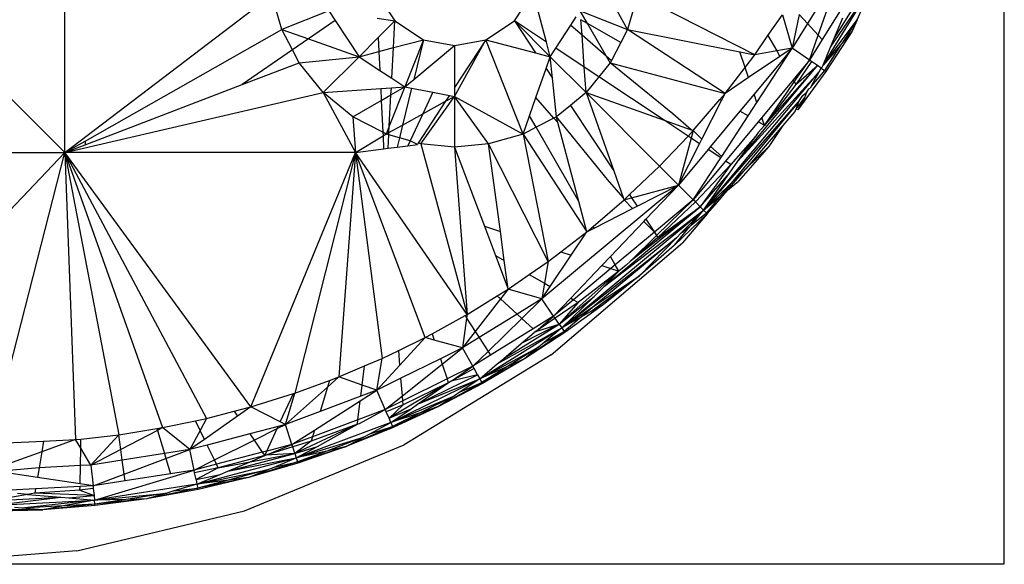
# Model space of a CAD drawing. Extents: x -5587 to 4004, y -4887 to 3368.
# Drawn here: x -630 to -601, y -896 to -880 of the extents above; entities that cross this region are included whole.
import ezdxf

# ---------------------------------------------------------------- set-up
doc = ezdxf.new("R2010")
doc.units = 0
doc.layers.get('0').update_dxf_attribs({"linetype": 'CONTINUOUS'})

msp = doc.modelspace()

# ---------------------------------------------------------------- linework, layer by layer
for p, q in [((-601.284, -895.574), (-601.284, -805.574)), ((-637.085, -875.157), (-628.626, -883.616)), ((-628.626, -883.616), (-628.626, -875.157)), ((-612.251, -880.037), (-613.346, -878.046)), ((-606.249, -880.321), (-605.251, -878.709)), ((-628.626, -883.616), (-622.599, -879.03)), ((-622.31, -880.037), (-622.599, -879.03)), ((-619.566, -878.951), (-619.019, -879.784)), ((-615.541, -879.784), (-614.994, -878.951)), ((-614.611, -880.401), (-614.994, -878.951)), ((-611.961, -879.03), (-612.251, -880.037)), ((-608.545, -880.768), (-611.961, -879.03)), ((-606.328, -878.762), (-607.011, -879.864)), ((-606.7, -880.202), (-606.221, -878.831)), ((-606.551, -881.073), (-605.193, -878.862)), ((-606.346, -880.545), (-605.193, -878.862)), ((-605.817, -879.093), (-606.582, -880.329)), ((-620.938, -879.494), (-622.31, -880.037)), ((-620.938, -879.494), (-620.755, -879.771)), ((-613.622, -879.494), (-612.251, -880.037)), ((-613.41, -879.862), (-613.622, -879.494)), ((-608.161, -880.214), (-607.741, -879.605)), ((-607.741, -879.605), (-607.456, -880.582)), ((-607.251, -879.603), (-607.456, -880.582)), ((-607.251, -879.603), (-607.011, -879.864)), ((-605.566, -879.751), (-605.406, -879.39)), ((-620.755, -879.771), (-621.535, -880.309)), ((-620.755, -879.771), (-620.062, -880.827)), ((-619.53, -879.707), (-619.019, -879.784)), ((-619.502, -880.268), (-619.019, -879.784)), ((-619.06, -880.563), (-619.019, -879.784)), ((-619.019, -879.784), (-618.185, -880.332)), ((-616.375, -880.332), (-615.541, -879.784)), ((-615.541, -879.784), (-614.924, -880.715)), ((-614.611, -880.401), (-615.541, -879.784)), ((-615.541, -879.784), (-614.498, -880.827)), ((-613.895, -879.908), (-613.74, -879.672)), ((-613.41, -879.862), (-613.604, -879.75)), ((-613.573, -880.188), (-613.604, -879.75)), ((-612.447, -880.416), (-613.41, -879.862)), ((-612.871, -880.8), (-613.41, -879.862)), ((-607.011, -879.864), (-607.456, -880.582)), ((-607.011, -879.864), (-606.7, -880.202)), ((-606.551, -881.073), (-605.566, -879.751)), ((-606.249, -880.321), (-605.981, -879.7)), ((-605.566, -879.751), (-605.99, -880.414)), ((-605.566, -879.751), (-605.711, -880.08)), ((-628.036, -883.281), (-622.31, -880.037)), ((-622.002, -880.631), (-622.31, -880.037)), ((-622.31, -880.037), (-621.535, -880.309)), ((-614.337, -880.583), (-613.895, -879.908)), ((-613.895, -879.908), (-613.573, -880.188)), ((-613.573, -880.188), (-612.871, -880.8)), ((-613.507, -881.133), (-613.573, -880.188)), ((-612.251, -880.037), (-612.447, -880.416)), ((-609.411, -881.893), (-612.251, -880.037)), ((-612.251, -880.037), (-608.98, -880.682)), ((-605.711, -880.08), (-606.479, -881.254)), ((-605.711, -880.08), (-605.99, -880.414)), ((-621.535, -880.309), (-622.002, -880.631)), ((-621.535, -880.309), (-620.062, -880.827)), ((-620.062, -880.827), (-619.502, -880.268)), ((-619.502, -880.268), (-619.483, -880.674)), ((-619.06, -880.563), (-618.185, -880.332)), ((-618.185, -880.332), (-618.728, -881.703)), ((-618.185, -880.332), (-618.47, -881.49)), ((-618.185, -880.332), (-617.28, -880.504)), ((-616.375, -880.332), (-617.28, -881.721)), ((-617.28, -880.504), (-616.375, -880.332)), ((-617.28, -881.98), (-616.375, -880.332)), ((-615.289, -883.075), (-616.375, -880.332)), ((-616.375, -880.332), (-614.924, -880.715)), ((-614.498, -880.827), (-614.611, -880.401)), ((-612.447, -880.416), (-612.716, -880.935)), ((-608.545, -880.768), (-608.161, -880.214)), ((-608.161, -880.214), (-607.908, -880.66)), ((-606.953, -880.928), (-606.7, -880.202)), ((-606.582, -880.329), (-606.953, -880.928)), ((-606.7, -880.202), (-606.582, -880.329)), ((-606.346, -880.545), (-606.249, -880.321)), ((-605.99, -880.414), (-606.053, -880.491)), ((-622.002, -880.631), (-623.461, -881.639)), ((-621.808, -881.006), (-622.002, -880.631)), ((-620.062, -880.827), (-619.483, -880.674)), ((-619.483, -880.674), (-619.06, -880.563)), ((-619.483, -880.674), (-619.456, -881.225)), ((-619.107, -881.455), (-619.06, -880.563)), ((-618.47, -881.49), (-617.28, -880.504)), ((-617.28, -880.504), (-617.28, -881.721)), ((-614.924, -880.715), (-614.498, -880.827)), ((-614.498, -880.827), (-614.337, -880.583)), ((-613.507, -881.133), (-614.337, -880.583)), ((-608.98, -880.682), (-608.545, -880.768)), ((-608.828, -881.137), (-608.98, -880.682)), ((-607.908, -880.66), (-608.545, -880.768)), ((-607.456, -880.582), (-607.908, -880.66)), ((-607.908, -880.66), (-607.815, -880.823)), ((-607.456, -880.582), (-607.815, -880.823)), ((-607.456, -880.582), (-607.751, -880.937)), ((-607.721, -880.989), (-607.456, -880.582)), ((-606.953, -880.928), (-607.456, -880.582)), ((-606.053, -880.491), (-606.551, -881.073)), ((-606.551, -881.073), (-606.346, -880.545)), ((-606.053, -880.491), (-606.512, -881.231)), ((-623.461, -881.639), (-621.808, -881.006)), ((-621.808, -881.006), (-620.062, -880.827)), ((-621.105, -881.871), (-621.808, -881.006)), ((-620.062, -880.827), (-621.105, -881.871)), ((-620.062, -880.827), (-619.456, -881.225)), ((-614.62, -881.174), (-614.498, -880.827)), ((-614.498, -880.827), (-613.455, -881.871)), ((-614.434, -881.454), (-614.498, -880.827)), ((-612.752, -881.006), (-613.084, -881.414)), ((-612.871, -880.8), (-612.716, -880.935)), ((-612.752, -881.006), (-612.871, -880.8)), ((-612.716, -880.935), (-612.752, -881.006)), ((-612.752, -881.006), (-609.411, -881.893)), ((-610.929, -882.491), (-612.752, -881.006)), ((-608.828, -881.137), (-608.545, -880.768)), ((-607.815, -880.823), (-608.729, -881.436)), ((-607.751, -880.937), (-608.567, -881.919)), ((-608.486, -882.161), (-607.721, -880.989)), ((-607.751, -880.937), (-607.721, -880.989)), ((-606.953, -880.928), (-607.43, -881.501)), ((-607.399, -881.557), (-606.953, -880.928)), ((-606.892, -880.97), (-607.353, -881.638)), ((-606.892, -880.97), (-606.953, -880.928)), ((-606.723, -881.086), (-606.892, -880.97)), ((-619.456, -881.225), (-619.107, -881.455)), ((-614.914, -882.009), (-614.62, -881.174)), ((-614.62, -881.174), (-614.434, -881.454)), ((-613.455, -881.871), (-613.507, -881.133)), ((-613.084, -881.414), (-613.507, -881.133)), ((-610.041, -885.285), (-606.671, -881.268)), ((-609.411, -881.893), (-608.828, -881.137)), ((-609.037, -883.868), (-606.723, -881.086)), ((-609.037, -883.868), (-606.671, -881.268)), ((-608.729, -881.436), (-608.828, -881.137)), ((-608.265, -882.823), (-606.723, -881.086)), ((-607.353, -881.638), (-606.723, -881.086)), ((-606.479, -881.254), (-607.289, -882.375)), ((-606.512, -881.231), (-606.897, -881.674)), ((-606.897, -881.674), (-606.671, -881.268)), ((-606.612, -881.163), (-606.723, -881.086)), ((-606.671, -881.268), (-606.612, -881.163)), ((-606.612, -881.163), (-606.589, -881.135)), ((-606.612, -881.163), (-606.512, -881.231)), ((-606.589, -881.135), (-606.551, -881.073)), ((-606.512, -881.231), (-606.479, -881.254)), ((-619.107, -881.455), (-618.728, -881.703)), ((-618.728, -881.703), (-618.47, -881.49)), ((-614.32, -882.573), (-614.434, -881.454)), ((-613.084, -881.414), (-613.455, -881.871)), ((-611.181, -882.675), (-613.084, -881.414)), ((-608.729, -881.436), (-609.411, -881.893)), ((-607.43, -881.501), (-608.341, -882.596)), ((-608.265, -882.823), (-607.399, -881.557)), ((-607.43, -881.501), (-607.399, -881.557)), ((-607.399, -881.557), (-607.353, -881.638)), ((-628.626, -883.616), (-621.105, -881.871)), ((-628.036, -883.39), (-623.461, -881.639)), ((-621.105, -881.871), (-619.43, -881.753)), ((-620.24, -882.573), (-621.105, -881.871)), ((-621.105, -881.871), (-620.168, -883.616)), ((-619.43, -881.753), (-619.121, -881.731)), ((-619.43, -881.753), (-619.414, -882.098)), ((-618.728, -881.703), (-619.18, -882.845)), ((-619.132, -881.936), (-618.728, -881.703)), ((-619.132, -881.936), (-619.121, -881.731)), ((-619.121, -881.731), (-618.728, -881.703)), ((-618.532, -881.741), (-618.795, -882.813)), ((-618.728, -881.703), (-618.532, -881.741)), ((-618.532, -881.741), (-617.912, -881.859)), ((-617.912, -881.859), (-618.206, -882.489)), ((-617.912, -881.859), (-617.43, -881.951)), ((-617.28, -881.721), (-617.28, -881.98)), ((-613.455, -881.871), (-613.912, -882.242)), ((-613.455, -881.871), (-611.318, -884.008)), ((-613.455, -881.871), (-612.65, -884.144)), ((-613.455, -881.871), (-611.181, -882.675)), ((-609.566, -882.074), (-609.411, -881.893)), ((-609.517, -882.102), (-609.411, -881.893)), ((-607.353, -881.638), (-608.265, -882.823)), ((-607.144, -881.957), (-607.033, -881.858)), ((-607.086, -882.011), (-607.033, -881.858)), ((-607.033, -881.858), (-606.975, -881.763)), ((-606.975, -881.763), (-606.932, -881.737)), ((-606.897, -881.674), (-606.932, -881.737)), ((-620.24, -882.573), (-619.414, -882.098)), ((-619.414, -882.098), (-619.132, -881.936)), ((-619.414, -882.098), (-619.369, -883.025)), ((-619.18, -882.845), (-619.132, -881.936)), ((-617.543, -882.124), (-618.337, -883.344)), ((-618.264, -883.365), (-617.28, -881.98)), ((-618.206, -882.489), (-617.543, -882.124)), ((-617.43, -881.951), (-617.543, -882.124)), ((-617.543, -882.124), (-617.28, -881.98)), ((-617.43, -881.951), (-617.28, -881.98)), ((-617.28, -881.98), (-615.289, -883.075)), ((-617.28, -881.98), (-617.28, -883.455)), ((-616.296, -883.365), (-617.28, -881.98)), ((-615.102, -882.544), (-614.914, -882.009)), ((-614.391, -882.61), (-614.914, -882.009)), ((-610.336, -882.974), (-609.566, -882.074)), ((-610.087, -883.225), (-609.517, -882.102)), ((-610.041, -885.285), (-607.26, -882.13)), ((-609.517, -882.102), (-609.566, -882.074)), ((-607.26, -882.13), (-609.232, -884.501)), ((-608.567, -881.919), (-608.978, -882.412)), ((-608.74, -882.55), (-608.486, -882.161)), ((-608.486, -882.161), (-608.567, -881.919)), ((-607.339, -882.356), (-607.086, -882.011)), ((-607.339, -882.356), (-607.26, -882.13)), ((-607.086, -882.011), (-607.289, -882.375)), ((-607.26, -882.13), (-607.144, -881.957)), ((-613.912, -882.242), (-614.32, -882.573)), ((-613.912, -882.242), (-612.65, -884.144)), ((-608.978, -882.412), (-609.836, -883.443)), ((-608.74, -882.55), (-608.978, -882.412)), ((-607.382, -882.425), (-607.728, -882.83)), ((-607.382, -882.425), (-607.339, -882.356)), ((-607.289, -882.375), (-607.339, -882.356)), ((-620.24, -882.573), (-620.168, -883.616)), ((-619.369, -883.025), (-620.24, -882.573)), ((-618.795, -882.813), (-618.206, -882.489)), ((-618.206, -882.489), (-618.573, -883.276)), ((-615.289, -883.075), (-615.102, -882.544)), ((-614.909, -882.879), (-615.102, -882.544)), ((-614.391, -882.61), (-614.909, -882.879)), ((-614.32, -882.573), (-614.391, -882.61)), ((-614.275, -882.743), (-614.391, -882.61)), ((-612.835, -884.396), (-614.32, -882.573)), ((-614.275, -882.743), (-614.32, -882.573)), ((-613.665, -885.041), (-614.275, -882.743)), ((-611.181, -882.675), (-610.401, -882.952)), ((-610.488, -883.135), (-611.181, -882.675)), ((-610.401, -882.952), (-610.929, -882.491)), ((-609.509, -883.728), (-608.74, -882.55)), ((-608.444, -882.72), (-609.393, -883.861)), ((-608.341, -882.596), (-608.444, -882.72)), ((-608.265, -882.823), (-608.444, -882.72)), ((-608.265, -882.823), (-608.341, -882.596)), ((-619.271, -883.075), (-619.369, -883.025)), ((-619.369, -883.025), (-619.364, -883.131)), ((-619.18, -882.845), (-619.271, -883.075)), ((-619.271, -883.075), (-619.19, -883.03)), ((-619.193, -883.098), (-619.19, -883.03)), ((-619.19, -883.03), (-618.795, -882.813)), ((-619.19, -883.03), (-619.18, -882.845)), ((-618.795, -882.813), (-618.887, -883.186)), ((-614.909, -882.879), (-615.289, -883.075)), ((-613.665, -885.041), (-614.909, -882.879)), ((-610.488, -883.135), (-610.336, -882.974)), ((-610.336, -882.974), (-610.401, -882.952)), ((-610.336, -882.974), (-610.396, -883.196)), ((-610.336, -882.974), (-610.087, -883.225)), ((-607.728, -882.83), (-608.802, -884.084)), ((-608.446, -883.034), (-608.523, -883.143)), ((-608.265, -882.823), (-608.446, -883.034)), ((-607.728, -882.83), (-608.136, -883.44)), ((-628.626, -883.616), (-628.036, -883.281)), ((-628.036, -883.281), (-628.036, -883.39)), ((-620.168, -883.616), (-619.364, -883.131)), ((-619.364, -883.131), (-619.271, -883.075)), ((-619.364, -883.131), (-619.345, -883.507)), ((-619.193, -883.098), (-619.271, -883.075)), ((-619.214, -883.49), (-619.193, -883.098)), ((-618.887, -883.186), (-619.193, -883.098)), ((-618.887, -883.186), (-618.953, -883.455)), ((-618.573, -883.276), (-618.887, -883.186)), ((-618.573, -883.276), (-618.638, -883.414)), ((-618.359, -883.377), (-618.573, -883.276)), ((-618.337, -883.344), (-618.359, -883.377)), ((-618.264, -883.365), (-618.337, -883.344)), ((-615.289, -883.075), (-616.296, -883.365)), ((-615.289, -883.075), (-613.433, -885.915)), ((-615.289, -883.075), (-614.558, -886.781)), ((-611.318, -884.008), (-610.488, -883.135)), ((-610.396, -883.196), (-610.765, -884.56)), ((-610.396, -883.196), (-610.488, -883.135)), ((-610.154, -883.357), (-610.396, -883.196)), ((-610.154, -883.357), (-610.087, -883.225)), ((-608.523, -883.143), (-609.24, -883.962)), ((-609.037, -883.868), (-608.523, -883.143)), ((-637.085, -883.616), (-628.626, -883.616)), ((-636.691, -892.074), (-628.626, -883.616)), ((-630.79, -892.074), (-628.626, -883.616)), ((-628.626, -883.616), (-628.036, -883.39)), ((-623.213, -891.011), (-628.626, -883.616)), ((-628.626, -883.616), (-624.497, -891.345)), ((-628.626, -883.616), (-625.779, -891.614)), ((-628.626, -883.616), (-627.053, -891.819)), ((-628.626, -883.616), (-628.316, -891.962)), ((-620.168, -883.616), (-628.626, -883.616)), ((-623.213, -891.011), (-620.168, -883.616)), ((-620.168, -883.616), (-621.93, -890.609)), ((-620.168, -883.616), (-620.653, -890.14)), ((-620.168, -883.616), (-619.345, -883.507)), ((-618.142, -888.997), (-620.168, -883.616)), ((-620.168, -883.616), (-619.389, -889.603)), ((-616.917, -888.324), (-620.168, -883.616)), ((-619.345, -883.507), (-619.214, -883.49)), ((-619.214, -883.49), (-618.953, -883.455)), ((-618.953, -883.455), (-618.638, -883.414)), ((-618.638, -883.414), (-618.359, -883.377)), ((-617.28, -883.455), (-618.264, -883.365)), ((-618.264, -883.365), (-616.917, -888.324)), ((-616.296, -883.365), (-617.28, -883.455)), ((-617.28, -883.455), (-616.917, -888.324)), ((-617.28, -883.455), (-616.412, -885.755)), ((-614.558, -886.781), (-616.296, -883.365)), ((-615.949, -885.909), (-616.296, -883.365)), ((-610.765, -884.56), (-610.154, -883.357)), ((-609.902, -883.523), (-610.765, -884.56)), ((-609.836, -883.443), (-609.902, -883.523)), ((-609.535, -883.767), (-609.902, -883.523)), ((-609.836, -883.443), (-609.509, -883.728)), ((-608.136, -883.44), (-609.017, -884.448)), ((-608.136, -883.44), (-608.802, -884.084)), ((-610.334, -884.992), (-609.535, -883.767)), ((-609.393, -883.861), (-610.334, -884.992)), ((-609.535, -883.767), (-609.509, -883.728)), ((-609.24, -883.962), (-609.393, -883.861)), ((-609.281, -884.212), (-609.037, -883.868)), ((-612.65, -884.144), (-612.374, -884.925)), ((-612.191, -884.837), (-611.318, -884.008)), ((-610.765, -884.56), (-611.318, -884.008)), ((-609.24, -883.962), (-610.274, -885.051)), ((-609.24, -883.962), (-610.136, -885.189)), ((-609.336, -884.709), (-608.802, -884.084)), ((-608.802, -884.084), (-609.232, -884.501)), ((-612.374, -884.925), (-612.835, -884.396)), ((-610.136, -885.189), (-609.281, -884.212)), ((-610.041, -885.285), (-609.281, -884.212)), ((-609.336, -884.709), (-609.017, -884.448)), ((-610.765, -884.56), (-614.743, -887.87)), ((-612.13, -884.93), (-610.765, -884.56)), ((-611.969, -885.172), (-610.765, -884.56)), ((-611.714, -885.556), (-610.765, -884.56)), ((-610.334, -884.992), (-610.765, -884.56)), ((-609.232, -884.501), (-610.041, -885.285)), ((-609.622, -885.043), (-609.379, -884.759)), ((-609.232, -884.501), (-609.55, -884.884)), ((-609.55, -884.884), (-609.379, -884.759)), ((-609.379, -884.759), (-609.336, -884.709)), ((-613.433, -885.915), (-613.665, -885.041)), ((-613.251, -885.76), (-612.351, -884.99)), ((-612.351, -884.99), (-612.374, -884.925)), ((-612.351, -884.99), (-612.191, -884.837)), ((-612.351, -884.99), (-612.13, -884.93)), ((-612.101, -885.239), (-612.351, -884.99)), ((-612.191, -884.837), (-612.13, -884.93)), ((-612.13, -884.93), (-611.969, -885.172)), ((-610.334, -884.992), (-611.465, -885.932)), ((-611.401, -886.029), (-610.334, -884.992)), ((-610.274, -885.051), (-611.363, -886.085)), ((-610.274, -885.051), (-610.334, -884.992)), ((-610.274, -885.051), (-610.136, -885.189)), ((-610.041, -885.285), (-609.55, -884.884)), ((-609.55, -884.884), (-609.955, -885.37)), ((-609.955, -885.37), (-609.622, -885.043)), ((-609.927, -885.399), (-609.622, -885.043)), ((-614.163, -888.714), (-610.041, -885.285)), ((-613.223, -885.809), (-612.101, -885.239)), ((-612.918, -887.504), (-610.136, -885.189)), ((-612.918, -887.504), (-610.041, -885.285)), ((-610.136, -885.189), (-612.162, -886.769)), ((-612.101, -885.239), (-611.969, -885.172)), ((-611.363, -886.085), (-610.136, -885.189)), ((-610.688, -885.953), (-610.041, -885.285)), ((-610.4, -885.723), (-610.041, -885.285)), ((-610.136, -885.189), (-610.041, -885.285)), ((-610.041, -885.285), (-609.955, -885.37)), ((-612.746, -886.639), (-611.772, -885.617)), ((-611.772, -885.617), (-611.714, -885.556)), ((-611.465, -885.932), (-611.772, -885.617)), ((-611.714, -885.556), (-611.465, -885.932)), ((-609.927, -885.399), (-610.878, -886.308)), ((-609.927, -885.399), (-610.647, -886.24)), ((-610.4, -885.723), (-609.955, -885.37)), ((-609.927, -885.399), (-609.955, -885.37)), ((-616.412, -885.755), (-615.949, -885.909)), ((-616.412, -885.755), (-616.089, -886.609)), ((-615.834, -886.754), (-615.949, -885.909)), ((-614.189, -886.497), (-613.433, -885.915)), ((-613.89, -886.597), (-613.433, -885.915)), ((-613.433, -885.915), (-613.251, -885.76)), ((-613.433, -885.915), (-613.223, -885.809)), ((-613.223, -885.809), (-613.251, -885.76)), ((-610.878, -886.308), (-610.442, -885.775)), ((-610.688, -885.953), (-610.442, -885.775)), ((-610.442, -885.775), (-610.4, -885.723)), ((-614.163, -888.714), (-610.825, -886.094)), ((-610.825, -886.094), (-613.196, -888.066)), ((-611.465, -885.932), (-612.606, -886.882)), ((-612.162, -886.769), (-611.401, -886.029)), ((-611.363, -886.085), (-612.162, -886.769)), ((-611.886, -887.189), (-610.825, -886.094)), ((-611.465, -885.932), (-611.401, -886.029)), ((-611.401, -886.029), (-611.363, -886.085)), ((-610.825, -886.094), (-610.688, -885.953)), ((-614.558, -886.781), (-614.189, -886.497)), ((-614.469, -889.497), (-610.647, -886.24)), ((-614.189, -886.497), (-613.89, -886.597)), ((-610.878, -886.308), (-611.886, -887.189)), ((-616.089, -886.609), (-615.834, -886.754)), ((-616.089, -886.609), (-615.721, -887.585)), ((-615.721, -887.585), (-615.834, -886.754)), ((-615.112, -887.164), (-614.558, -886.781)), ((-614.558, -886.781), (-614.666, -887.417)), ((-614.502, -887.51), (-613.89, -886.597)), ((-612.992, -886.897), (-612.746, -886.639)), ((-612.606, -886.882), (-612.746, -886.639)), ((-612.162, -886.769), (-612.284, -886.887)), ((-614.239, -888.603), (-612.503, -887.06)), ((-613.902, -887.852), (-612.992, -886.897)), ((-612.73, -886.985), (-613.824, -887.895)), ((-612.503, -887.06), (-613.688, -887.973)), ((-612.992, -886.897), (-612.73, -886.985)), ((-612.918, -887.504), (-612.503, -887.06)), ((-612.606, -886.882), (-612.73, -886.985)), ((-612.73, -886.985), (-612.503, -887.06)), ((-612.503, -887.06), (-612.606, -886.882)), ((-612.284, -886.887), (-612.503, -887.06)), ((-615.721, -887.585), (-615.112, -887.164)), ((-615.112, -887.164), (-614.666, -887.417)), ((-613.314, -888.24), (-611.886, -887.189)), ((-613.196, -888.066), (-611.886, -887.189)), ((-611.886, -887.189), (-612.951, -888.037)), ((-616.04, -887.782), (-615.721, -887.585)), ((-615.721, -887.585), (-615.943, -887.872)), ((-614.743, -887.87), (-615.721, -887.585)), ((-614.666, -887.417), (-614.743, -887.87)), ((-614.743, -887.87), (-614.502, -887.51)), ((-614.666, -887.417), (-614.502, -887.51)), ((-613.22, -887.797), (-612.918, -887.504)), ((-616.917, -888.324), (-616.04, -887.782)), ((-615.943, -887.872), (-616.678, -888.82)), ((-616.04, -887.782), (-615.943, -887.872)), ((-615.943, -887.872), (-615.462, -888.315)), ((-614.743, -887.87), (-615.462, -888.315)), ((-615.327, -888.439), (-614.743, -887.87)), ((-614.398, -888.372), (-614.743, -887.87)), ((-614.398, -888.372), (-613.902, -887.852)), ((-613.824, -887.895), (-614.398, -888.372)), ((-614.239, -888.603), (-613.22, -887.797)), ((-614.163, -888.714), (-613.22, -887.797)), ((-613.902, -887.852), (-613.824, -887.895)), ((-613.824, -887.895), (-613.688, -887.973)), ((-613.688, -887.973), (-614.355, -888.434)), ((-613.688, -887.973), (-614.239, -888.603)), ((-614.163, -888.714), (-613.196, -888.066)), ((-612.951, -888.037), (-614.071, -888.847)), ((-613.196, -888.066), (-613.589, -888.393)), ((-613.314, -888.24), (-612.951, -888.037)), ((-617.934, -888.883), (-616.978, -888.357)), ((-616.931, -888.429), (-617.048, -889.297)), ((-616.978, -888.357), (-616.917, -888.324)), ((-616.978, -888.357), (-616.931, -888.429)), ((-616.917, -888.324), (-616.931, -888.429)), ((-616.931, -888.429), (-616.678, -888.82)), ((-615.462, -888.315), (-616.563, -888.997)), ((-616.306, -889.395), (-615.327, -888.439)), ((-615.462, -888.315), (-615.327, -888.439)), ((-615.327, -888.439), (-614.997, -888.743)), ((-614.398, -888.372), (-614.997, -888.743)), ((-614.914, -888.82), (-614.398, -888.372)), ((-614.355, -888.434), (-614.914, -888.82)), ((-614.355, -888.434), (-614.398, -888.372)), ((-614.239, -888.603), (-614.355, -888.434)), ((-613.589, -888.393), (-614.163, -888.714)), ((-613.589, -888.393), (-614.094, -888.814)), ((-613.314, -888.24), (-613.589, -888.393)), ((-616.551, -890.193), (-614.163, -888.714)), ((-614.997, -888.743), (-616.233, -889.509)), ((-616.038, -889.759), (-614.163, -888.714)), ((-615.852, -889.601), (-614.239, -888.603)), ((-614.239, -888.603), (-615.341, -889.17)), ((-614.914, -888.82), (-614.239, -888.603)), ((-614.163, -888.714), (-614.676, -889.14)), ((-614.239, -888.603), (-614.163, -888.714)), ((-614.163, -888.714), (-614.094, -888.814)), ((-618.908, -889.369), (-618.142, -888.997)), ((-618.142, -888.997), (-618.873, -889.795)), ((-618.142, -888.997), (-617.934, -888.883)), ((-617.872, -889.071), (-618.142, -888.997)), ((-617.934, -888.883), (-617.872, -889.071)), ((-617.048, -889.297), (-617.872, -889.071)), ((-616.678, -888.82), (-617.048, -889.297)), ((-616.563, -888.997), (-617.048, -889.297)), ((-616.678, -888.82), (-616.563, -888.997)), ((-616.563, -888.997), (-616.306, -889.395)), ((-615.341, -889.17), (-614.964, -888.851)), ((-614.094, -888.814), (-615.246, -889.614)), ((-614.071, -888.847), (-615.246, -889.614)), ((-614.914, -888.82), (-614.964, -888.851)), ((-614.676, -889.14), (-614.094, -888.814)), ((-614.071, -888.847), (-614.094, -888.814)), ((-617.048, -889.297), (-617.693, -889.615)), ((-617.642, -889.769), (-617.048, -889.297)), ((-616.752, -889.831), (-617.048, -889.297)), ((-616.551, -890.193), (-614.835, -889.272)), ((-615.852, -889.601), (-615.341, -889.17)), ((-614.835, -889.272), (-615.742, -889.834)), ((-614.835, -889.272), (-615.246, -889.614)), ((-614.676, -889.14), (-614.835, -889.272)), ((-619.902, -889.821), (-619.389, -889.603)), ((-619.542, -890.526), (-619.389, -889.603)), ((-619.389, -889.603), (-618.908, -889.369)), ((-618.873, -889.795), (-618.908, -889.369)), ((-617.693, -889.615), (-618.841, -890.18)), ((-614.469, -889.497), (-618.753, -892.116)), ((-617.693, -889.615), (-617.642, -889.769)), ((-616.752, -889.831), (-616.306, -889.395)), ((-616.233, -889.509), (-616.752, -889.831)), ((-615.246, -889.614), (-616.492, -890.299)), ((-615.246, -889.614), (-616.473, -890.334)), ((-616.306, -889.395), (-616.233, -889.509)), ((-616.038, -889.759), (-615.852, -889.601)), ((-615.246, -889.614), (-615.742, -889.834)), ((-620.653, -890.14), (-619.902, -889.821)), ((-619.971, -890.377), (-619.902, -889.821)), ((-618.873, -889.795), (-619.542, -890.526)), ((-618.799, -890.688), (-617.642, -889.769)), ((-617.642, -889.769), (-617.5, -890.199)), ((-616.752, -889.831), (-617.5, -890.199)), ((-617.383, -890.263), (-616.752, -889.831)), ((-616.716, -889.896), (-617.383, -890.263)), ((-616.716, -889.896), (-616.752, -889.831)), ((-616.617, -890.075), (-616.716, -889.896)), ((-616.551, -890.193), (-616.038, -889.759)), ((-615.742, -889.834), (-616.551, -890.193)), ((-615.742, -889.834), (-616.492, -890.299)), ((-620.981, -890.433), (-620.653, -890.14)), ((-620.923, -890.239), (-620.653, -890.14)), ((-619.971, -890.377), (-620.653, -890.14)), ((-618.841, -890.18), (-619.542, -890.526)), ((-619.136, -891.465), (-616.551, -890.193)), ((-618.799, -890.688), (-618.841, -890.18)), ((-617.5, -890.199), (-618.788, -890.833)), ((-618.361, -890.934), (-616.617, -890.075)), ((-618.361, -890.934), (-616.551, -890.193)), ((-617.5, -890.199), (-617.464, -890.308)), ((-616.617, -890.075), (-617.383, -890.263)), ((-616.551, -890.193), (-617.114, -890.573)), ((-616.617, -890.075), (-616.551, -890.193)), ((-616.551, -890.193), (-616.492, -890.299)), ((-622.2, -891.521), (-620.981, -890.433)), ((-621.93, -890.609), (-620.923, -890.239)), ((-620.981, -890.433), (-621.195, -891.145)), ((-620.923, -890.239), (-620.981, -890.433)), ((-620.01, -890.701), (-619.971, -890.377)), ((-619.542, -890.526), (-619.971, -890.377)), ((-617.464, -890.308), (-619.189, -891.342)), ((-617.464, -890.308), (-618.778, -890.946)), ((-618.361, -890.934), (-617.464, -890.308)), ((-616.492, -890.299), (-617.749, -891.002)), ((-616.473, -890.334), (-617.749, -891.002)), ((-617.437, -890.3), (-617.464, -890.308)), ((-617.383, -890.263), (-617.437, -890.3)), ((-617.114, -890.573), (-616.492, -890.299)), ((-616.473, -890.334), (-616.492, -890.299)), ((-623.213, -891.011), (-621.973, -890.623)), ((-622.352, -891.444), (-621.973, -890.623)), ((-622.2, -891.521), (-621.93, -890.609)), ((-621.973, -890.623), (-621.93, -890.609)), ((-620.01, -890.701), (-621.195, -891.145)), ((-620.027, -890.835), (-619.542, -890.526)), ((-619.542, -890.526), (-620.01, -890.701)), ((-619.3, -891.085), (-619.542, -890.526)), ((-619.3, -891.085), (-618.799, -890.688)), ((-619.136, -891.465), (-617.288, -890.69)), ((-618.788, -890.833), (-618.799, -890.688)), ((-617.288, -890.69), (-618.283, -891.18)), ((-617.288, -890.69), (-617.749, -891.002)), ((-617.114, -890.573), (-617.288, -890.69)), ((-623.693, -891.136), (-623.213, -891.011)), ((-623.213, -891.011), (-623.595, -891.279)), ((-622.352, -891.444), (-623.213, -891.011)), ((-621.358, -891.683), (-620.027, -890.835)), ((-620.094, -891.383), (-620.027, -890.835)), ((-618.788, -890.833), (-619.3, -891.085)), ((-618.778, -890.946), (-619.27, -891.155)), ((-618.778, -890.946), (-619.189, -891.342)), ((-619.189, -891.342), (-618.549, -891.063)), ((-619.136, -891.465), (-618.549, -891.063)), ((-617.749, -891.002), (-619.087, -891.577)), ((-617.749, -891.002), (-619.071, -891.614)), ((-618.778, -890.946), (-618.788, -890.833)), ((-618.549, -891.063), (-618.361, -890.934)), ((-617.749, -891.002), (-618.283, -891.18)), ((-624.824, -891.414), (-624.497, -891.345)), ((-624.497, -891.345), (-624.687, -891.697)), ((-623.595, -891.279), (-624.561, -891.956)), ((-624.497, -891.345), (-623.693, -891.136)), ((-623.693, -891.136), (-623.595, -891.279)), ((-621.195, -891.145), (-622.2, -891.521)), ((-619.3, -891.085), (-620.094, -891.383)), ((-620.069, -891.504), (-619.3, -891.085)), ((-619.27, -891.155), (-619.3, -891.085)), ((-619.189, -891.342), (-619.27, -891.155)), ((-619.136, -891.465), (-619.189, -891.342)), ((-618.283, -891.18), (-619.136, -891.465)), ((-618.283, -891.18), (-619.087, -891.577)), ((-627.053, -891.819), (-625.946, -891.641)), ((-625.946, -891.641), (-625.779, -891.614)), ((-625.946, -891.641), (-625.93, -891.693)), ((-625.779, -891.614), (-625.93, -891.693)), ((-625.779, -891.614), (-624.824, -891.414)), ((-624.987, -892.254), (-625.779, -891.614)), ((-624.687, -891.697), (-624.824, -891.414)), ((-622.413, -891.577), (-623.241, -891.795)), ((-623.116, -891.978), (-622.444, -891.643)), ((-622.744, -892.294), (-622.444, -891.643)), ((-622.444, -891.643), (-622.2, -891.521)), ((-622.444, -891.643), (-622.413, -891.577)), ((-622.2, -891.521), (-622.413, -891.577)), ((-622.2, -891.521), (-622.352, -891.444)), ((-622.015, -892.102), (-622.2, -891.521)), ((-620.11, -891.512), (-621.93, -892.368)), ((-619.136, -891.465), (-621.889, -892.496)), ((-620.11, -891.512), (-621.455, -892.006)), ((-620.094, -891.383), (-621.416, -891.878)), ((-621.048, -892.038), (-620.11, -891.512)), ((-619.087, -891.577), (-620.436, -892.165)), ((-619.071, -891.614), (-620.436, -892.165)), ((-620.11, -891.512), (-620.094, -891.383)), ((-620.069, -891.504), (-620.11, -891.512)), ((-619.743, -891.792), (-619.136, -891.465)), ((-619.743, -891.792), (-619.087, -891.577)), ((-619.136, -891.465), (-619.087, -891.577)), ((-619.087, -891.577), (-619.071, -891.614)), ((-628.158, -891.945), (-627.053, -891.819)), ((-627.053, -891.819), (-627.865, -892.704)), ((-626.994, -892.249), (-627.053, -891.819)), ((-625.93, -891.693), (-626.994, -892.249)), ((-625.93, -891.693), (-625.723, -892.369)), ((-624.687, -891.697), (-624.987, -892.254)), ((-624.561, -891.956), (-624.687, -891.697)), ((-623.241, -891.795), (-624.481, -892.121)), ((-623.241, -891.795), (-623.116, -891.978)), ((-622.015, -892.102), (-621.358, -891.683)), ((-621.416, -891.878), (-622.015, -892.102)), ((-621.889, -892.496), (-619.929, -891.892)), ((-621.416, -891.878), (-621.455, -892.006)), ((-621.358, -891.683), (-621.416, -891.878)), ((-619.929, -891.892), (-621.003, -892.294)), ((-620.436, -892.165), (-619.929, -891.892)), ((-619.929, -891.892), (-619.743, -891.792)), ((-630.319, -892.053), (-629.243, -892.004)), ((-628.316, -891.962), (-629.295, -892.316)), ((-629.243, -892.004), (-629.295, -892.316)), ((-629.243, -892.004), (-628.316, -891.962)), ((-628.316, -891.962), (-628.158, -891.945)), ((-628.162, -892.215), (-628.316, -891.962)), ((-628.171, -892.719), (-628.162, -892.215)), ((-628.162, -892.215), (-628.158, -891.945)), ((-627.865, -892.704), (-628.162, -892.215)), ((-624.561, -891.956), (-624.987, -892.254)), ((-624.481, -892.121), (-624.987, -892.254)), ((-624.27, -892.555), (-624.481, -892.121)), ((-624.27, -892.555), (-623.116, -891.978)), ((-623.394, -894.033), (-618.753, -892.116)), ((-623.116, -891.978), (-622.876, -892.328)), ((-622.773, -892.419), (-622.015, -892.102)), ((-621.992, -892.174), (-622.773, -892.419)), ((-622.015, -892.102), (-622.744, -892.294)), ((-621.992, -892.174), (-622.015, -892.102)), ((-621.455, -892.006), (-621.992, -892.174)), ((-621.93, -892.368), (-621.992, -892.174)), ((-621.455, -892.006), (-621.93, -892.368)), ((-621.93, -892.368), (-621.271, -892.16)), ((-621.889, -892.496), (-621.271, -892.16)), ((-621.852, -892.612), (-620.436, -892.165)), ((-620.436, -892.165), (-621.84, -892.651)), ((-621.271, -892.16), (-621.048, -892.038)), ((-620.436, -892.165), (-621.003, -892.294)), ((-629.295, -892.316), (-630.544, -892.766)), ((-629.295, -892.316), (-629.373, -892.782)), ((-626.994, -892.249), (-627.865, -892.704)), ((-626.952, -892.561), (-626.994, -892.249)), ((-625.723, -892.369), (-626.952, -892.561)), ((-626.896, -892.97), (-625.679, -892.514)), ((-624.987, -892.254), (-625.723, -892.369)), ((-625.723, -892.369), (-625.679, -892.514)), ((-625.679, -892.514), (-624.987, -892.254)), ((-625.679, -892.514), (-625.544, -892.957)), ((-624.862, -892.851), (-624.987, -892.254)), ((-624.777, -893.256), (-621.889, -892.496)), ((-622.876, -892.328), (-624.21, -892.679)), ((-622.807, -892.429), (-624.16, -892.782)), ((-623.88, -892.881), (-621.93, -892.368)), ((-623.88, -892.881), (-621.889, -892.496)), ((-623.228, -892.609), (-621.93, -892.368)), ((-623.228, -892.609), (-622.807, -892.429)), ((-622.744, -892.294), (-622.876, -892.328)), ((-622.876, -892.328), (-622.807, -892.429)), ((-622.807, -892.429), (-622.744, -892.294)), ((-622.773, -892.419), (-622.807, -892.429)), ((-621.93, -892.368), (-622.773, -892.419)), ((-622.534, -892.762), (-621.889, -892.496)), ((-621.93, -892.368), (-621.889, -892.496)), ((-621.003, -892.294), (-621.889, -892.496)), ((-621.889, -892.496), (-621.852, -892.612)), ((-621.003, -892.294), (-621.852, -892.612)), ((-629.373, -892.782), (-630.582, -892.887)), ((-629.373, -892.782), (-629.42, -893.064)), ((-628.171, -892.719), (-629.373, -892.782)), ((-628.18, -893.252), (-628.171, -892.719)), ((-627.865, -892.704), (-628.171, -892.719)), ((-626.952, -892.561), (-627.865, -892.704)), ((-627.865, -892.704), (-627.802, -893.31)), ((-626.896, -892.97), (-626.952, -892.561)), ((-624.862, -892.851), (-624.27, -892.555)), ((-624.21, -892.679), (-624.862, -892.851)), ((-624.16, -892.782), (-624.847, -892.925)), ((-624.16, -892.782), (-624.805, -893.125)), ((-624.21, -892.679), (-624.27, -892.555)), ((-624.16, -892.782), (-624.21, -892.679)), ((-624.16, -892.782), (-623.228, -892.609)), ((-623.88, -892.881), (-623.228, -892.609)), ((-621.852, -892.612), (-623.278, -893.068)), ((-621.84, -892.651), (-623.278, -893.068)), ((-622.731, -892.843), (-622.534, -892.762)), ((-622.534, -892.762), (-621.852, -892.612)), ((-621.852, -892.612), (-621.84, -892.651)), ((-629.42, -893.064), (-630.582, -892.887)), ((-628.18, -893.252), (-629.42, -893.064)), ((-627.802, -893.31), (-626.896, -892.97)), ((-627.76, -893.722), (-624.862, -892.851)), ((-626.869, -893.164), (-626.896, -892.97)), ((-625.544, -892.957), (-626.869, -893.164)), ((-624.862, -892.851), (-625.544, -892.957)), ((-624.847, -892.925), (-624.862, -892.851)), ((-624.805, -893.125), (-624.847, -892.925)), ((-624.805, -893.125), (-624.098, -892.972)), ((-624.777, -893.256), (-622.731, -892.843)), ((-624.777, -893.256), (-624.098, -892.972)), ((-623.278, -893.068), (-624.752, -893.375)), ((-623.278, -893.068), (-624.744, -893.415)), ((-624.098, -892.972), (-623.88, -892.881)), ((-622.731, -892.843), (-623.867, -893.142)), ((-623.278, -893.068), (-623.867, -893.142)), ((-623.278, -893.068), (-622.731, -892.843)), ((-628.181, -893.33), (-629.476, -893.397)), ((-628.183, -893.432), (-628.181, -893.33)), ((-627.802, -893.31), (-628.181, -893.33)), ((-627.802, -893.31), (-628.18, -893.252)), ((-626.869, -893.164), (-627.802, -893.31)), ((-627.802, -893.31), (-627.794, -893.388)), ((-624.777, -893.256), (-627.76, -893.722)), ((-624.777, -893.256), (-625.453, -893.456)), ((-624.805, -893.125), (-624.777, -893.256)), ((-623.867, -893.142), (-624.777, -893.256)), ((-624.777, -893.256), (-624.752, -893.375)), ((-623.867, -893.142), (-624.752, -893.375)), ((-629.707, -893.557), (-630.79, -893.744)), ((-630.79, -893.879), (-628.744, -893.638)), ((-630.79, -893.744), (-628.744, -893.638)), ((-629.476, -893.397), (-630.763, -893.463)), ((-629.707, -893.557), (-630.003, -893.532)), ((-629.497, -893.52), (-629.707, -893.557)), ((-629.707, -893.557), (-628.744, -893.638)), ((-629.476, -893.397), (-629.497, -893.52)), ((-628.183, -893.432), (-629.497, -893.52)), ((-627.773, -893.588), (-629.497, -893.52)), ((-628.744, -893.638), (-628.505, -893.659)), ((-628.505, -893.659), (-627.773, -893.588)), ((-628.505, -893.659), (-627.76, -893.722)), ((-627.794, -893.388), (-628.183, -893.432)), ((-628.183, -893.432), (-627.773, -893.588)), ((-627.794, -893.388), (-627.773, -893.588)), ((-627.773, -893.588), (-627.76, -893.722)), ((-627.76, -893.722), (-625.657, -893.516)), ((-625.657, -893.516), (-626.839, -893.701)), ((-624.752, -893.375), (-626.235, -893.687)), ((-624.744, -893.415), (-626.235, -893.687)), ((-625.657, -893.516), (-626.235, -893.687)), ((-625.453, -893.456), (-625.657, -893.516)), ((-625.453, -893.456), (-624.752, -893.375)), ((-624.744, -893.415), (-624.752, -893.375)), ((-630.79, -893.879), (-627.76, -893.722)), ((-629.87, -893.953), (-630.084, -893.936)), ((-627.76, -893.722), (-629.87, -893.953)), ((-628.666, -893.89), (-629.87, -893.953)), ((-627.747, -893.843), (-629.263, -894.001)), ((-627.743, -893.883), (-629.263, -894.001)), ((-628.666, -893.89), (-629.263, -894.001)), ((-627.76, -893.722), (-628.666, -893.89)), ((-627.747, -893.843), (-628.666, -893.89)), ((-626.839, -893.701), (-627.76, -893.722)), ((-627.747, -893.843), (-627.76, -893.722)), ((-626.235, -893.687), (-627.747, -893.843)), ((-626.839, -893.701), (-627.747, -893.843)), ((-627.743, -893.883), (-627.747, -893.843)), ((-626.235, -893.687), (-627.743, -893.883)), ((-626.235, -893.687), (-626.839, -893.701)), ((-629.263, -894.001), (-630.79, -894)), ((-630.79, -894.041), (-629.263, -894.001)), ((-629.263, -894.001), (-629.87, -893.953)), ((-628.278, -895.2), (-623.394, -894.033)), ((-628.278, -895.2), (-633.284, -895.588)), ((-691.284, -895.574), (-601.284, -895.574))]:
    msp.add_line(p, q)

doc.saveas('drawing.dxf')
